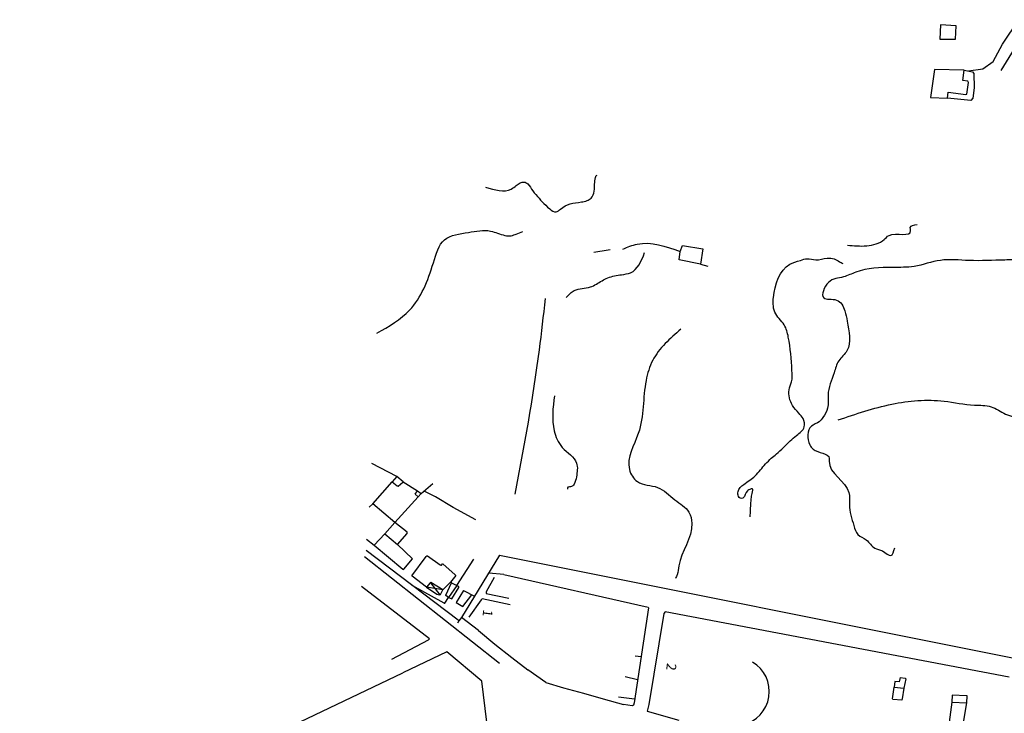
# Model space of a CAD drawing. Units: millimetres. Extents: x 429 to 2403, y 385 to 1004.
# Drawn here: x 517 to 754, y 732 to 899 of the extents above; entities that cross this region are included whole.
import ezdxf

# ---------------------------------------------------------------- set-up
doc = ezdxf.new("R2010")
doc.units = ezdxf.units.MM
doc.layers.add('Layer4', color=8, linetype='Continuous')

msp = doc.modelspace()

# ---------------------------------------------------------------- linework, layer by layer
at = {"layer": 'Layer4'}
for p, q in [((738.45, 897.3), (738.27, 893.8)), ((742.18, 897.06), (738.45, 897.3)), ((742.01, 893.84), (742.22, 897.06)), ((753.3, 892.62), (757.23, 898.5)), ((738.27, 893.8), (742.01, 893.84)), ((751.12, 888.46), (753.3, 892.62)), ((753.05, 886.32), (756.23, 891.52)), ((748.62, 886.71), (751.12, 888.46)), ((736.96, 886.55), (736.06, 879.82)), ((744.11, 886.4), (736.96, 886.55)), ((743.83, 883.9), (744.11, 886.4)), ((744.11, 886.4), (746.16, 885.97)), ((745.13, 886.18), (748.62, 886.71)), ((746.16, 885.97), (746.46, 885.59)), ((746.46, 885.59), (746.5, 882.14)), ((745.04, 883.7), (743.83, 883.9)), ((744.78, 880.62), (745.15, 883.41)), ((745.15, 883.41), (745.04, 883.7)), ((740.11, 879.68), (740.29, 881.07)), ((740.29, 881.07), (744.56, 880.5)), ((744.56, 880.5), (744.78, 880.62)), ((746.5, 882.14), (746.2, 879.66)), ((736.06, 879.82), (740.11, 879.68)), ((745.69, 879.11), (740.11, 879.68)), ((746.2, 879.66), (745.69, 879.11)), ((675.69, 840.85), (675.93, 842.81)), ((675.93, 842.81), (676.45, 844.27)), ((676.45, 844.27), (681.34, 843.47)), ((681.34, 843.47), (680.75, 839.76)), ((680.75, 839.76), (675.69, 840.85)), ((680.75, 839.76), (682.56, 839.33)), ((607.81, 788.73), (601.81, 791.87)), ((607.81, 788.73), (606.67, 787.48)), ((609.36, 787.52), (607.81, 788.73)), ((602.03, 782.22), (606.67, 787.48)), ((606.67, 787.48), (607.89, 786.5)), ((607.89, 786.5), (608.13, 786.43)), ((608.13, 786.43), (609.26, 787.41)), ((609.26, 787.41), (609.36, 787.52)), ((609.36, 787.52), (612.76, 785.32)), ((613.69, 784.66), (616.46, 787.07)), ((612.91, 783.91), (607.34, 777.72)), ((612.21, 784.55), (612.76, 785.32)), ((612.91, 783.91), (612.21, 784.55)), ((612.76, 785.32), (613.69, 784.66)), ((613.69, 784.66), (612.91, 783.91)), ((617.13, 783.89), (614.41, 785.28)), ((621.34, 781.32), (617.13, 783.89)), ((602.03, 782.22), (601.2, 781.38)), ((607.34, 777.72), (602.03, 782.22)), ((626.82, 778.39), (621.34, 781.32)), ((607.34, 777.72), (604.96, 775.02)), ((610.28, 775.38), (607.34, 777.72)), ((600.53, 773.74), (602.38, 772.25)), ((604.96, 775.02), (602.34, 772.28)), ((604.96, 775.02), (607.95, 772.45)), ((607.95, 772.45), (610.26, 775.06)), ((610.26, 775.06), (610.28, 775.38)), ((602.38, 772.25), (602.38, 772.25)), ((602.38, 772.25), (609.23, 766.48)), ((611.57, 768.99), (607.95, 772.45)), ((600.08, 769.58), (632.46, 743.89)), ((622.54, 754.23), (600.45, 770.99)), ((609.53, 766.51), (611.57, 768.99)), ((611.42, 764.93), (614.85, 769.57)), ((614.85, 769.57), (615.01, 769.69)), ((615.01, 769.69), (615.16, 769.71)), ((615.16, 769.71), (618.23, 767.57)), ((622.24, 762.56), (626.32, 768.92)), ((632.52, 769.89), (623.37, 754.93)), ((632.52, 769.89), (756.56, 745.01)), ((609.41, 766.44), (609.53, 766.51)), ((618.23, 767.57), (618.39, 767.49)), ((618.39, 767.49), (618.51, 767.5)), ((618.51, 767.5), (618.78, 767.75)), ((618.78, 767.75), (618.85, 767.76)), ((618.85, 767.76), (621.87, 765.12)), ((609.23, 766.48), (609.41, 766.44)), ((611.51, 764.8), (611.42, 764.93)), ((614.94, 762.16), (611.51, 764.8)), ((622, 765), (620.68, 763.39)), ((621.87, 765.12), (622, 765)), ((631.21, 764.49), (629.3, 761.06)), ((633.53, 765.23), (629.88, 765.57)), ((633.53, 765.23), (668.18, 757.36)), ((615.64, 749.8), (599.36, 762.36)), ((619.22, 758.3), (611.5, 762.61)), ((614.98, 762.22), (614.94, 762.16)), ((614.94, 762.16), (617.42, 760.48)), ((618.84, 761.51), (614.94, 762.16)), ((615.83, 763.24), (614.98, 762.22)), ((615.99, 763.28), (615.83, 763.24)), ((615.91, 763.26), (618.16, 760.37)), ((618.84, 761.51), (615.99, 763.28)), ((620.68, 763.39), (618.84, 761.51)), ((619.6, 760.27), (620.91, 763.19)), ((622.24, 762.56), (620.25, 759.72)), ((620.91, 763.19), (620.68, 763.39)), ((620.91, 763.19), (622.24, 762.56)), ((621.01, 759.42), (622.68, 762.11)), ((622.69, 762.26), (622.24, 762.56)), ((622.68, 762.11), (622.69, 762.26)), ((617.42, 760.48), (617.99, 760.33)), ((617.99, 760.33), (618.33, 760.41)), ((618.33, 760.41), (618.84, 761.51)), ((619.38, 758.3), (620.25, 759.72)), ((619.61, 760.18), (619.6, 760.27)), ((620.25, 759.72), (619.61, 760.18)), ((620.25, 759.72), (620.85, 759.45)), ((620.85, 759.45), (621.01, 759.42)), ((623.86, 761.41), (622.05, 758.52)), ((623.66, 757.5), (625.85, 760.38)), ((623.86, 761.41), (626.5, 760.05)), ((629.3, 761.06), (629.28, 760.63)), ((629.28, 760.63), (634.73, 759.53)), ((619.22, 758.3), (619.38, 758.3)), ((622.05, 758.52), (623.66, 757.5)), ((628.05, 759.18), (625.1, 754.99)), ((628.29, 759.35), (628.05, 759.18)), ((635.05, 757.93), (628.29, 759.35)), ((668.32, 757.25), (664.81, 734.38)), ((668.18, 757.36), (668.32, 757.25)), ((623.37, 754.93), (622.71, 754.07)), ((623.37, 754.93), (623.37, 754.93)), ((627.4, 751.74), (623.37, 754.93)), ((671.94, 755.84), (668.34, 733.98)), ((672.26, 756.27), (671.94, 755.84)), ((754.9, 740.55), (672.26, 756.27)), ((622.71, 754.07), (622.37, 753.55)), ((622.71, 754.07), (622.54, 754.23)), ((627.4, 751.74), (631.37, 748.47)), ((606.62, 744.91), (615.4, 749.53)), ((615.4, 749.53), (615.64, 749.8)), ((631.37, 748.47), (635.43, 745.31)), ((619.85, 746.62), (609.25, 741.58)), ((628.2, 739.63), (619.85, 746.62)), ((635.43, 745.31), (639.3, 742.32)), ((665.1, 745.7), (666.51, 745.49)), ((517.2, 697.87), (609.25, 741.58)), ((643.65, 739.27), (639.3, 742.32)), ((662.66, 740.76), (665.67, 740)), ((728.76, 740.49), (728.48, 739.47)), ((728.76, 740.49), (729.93, 740.34)), ((644.68, 609.73), (628.2, 739.63)), ((643.65, 739.27), (647.88, 737.98)), ((726.92, 735.37), (727.34, 738.17)), ((727.47, 739.56), (727.34, 738.17)), ((727.34, 738.17), (729.64, 737.94)), ((728.48, 739.47), (727.47, 739.56)), ((730.14, 740.15), (729.64, 737.94)), ((729.93, 740.34), (730.14, 740.15)), ((647.88, 737.98), (652.65, 736.69)), ((652.65, 736.69), (657.39, 735.38)), ((661.04, 735.81), (664.95, 735.34)), ((729.64, 737.94), (729.2, 735.36)), ((741.23, 736.23), (741.15, 734.55)), ((744.71, 736.1), (741.23, 736.23)), ((744.84, 736.09), (744.71, 736.1)), ((744.78, 734.38), (744.84, 736.09)), ((657.39, 735.38), (662.31, 734.03)), ((664.34, 733.69), (662.31, 734.03)), ((664.7, 733.83), (664.34, 733.69)), ((664.81, 734.38), (664.7, 733.83)), ((668.34, 733.98), (667.98, 732.38)), ((727.01, 735.16), (726.92, 735.37)), ((729.12, 735.06), (727.01, 735.16)), ((729.2, 735.36), (729.12, 735.06)), ((741.15, 734.55), (740.51, 729.78)), ((741.15, 734.55), (744.78, 734.38)), ((743.91, 729.16), (744.78, 734.38)), ((667.98, 732.38), (675.6, 730.2))]:
    msp.add_line(p, q, dxfattribs=at)
msp.add_arc((689.05, 737.13), 8.25, 283.2105, 58.9249, dxfattribs=at)
for points in [[(629.08, 858.3), (635.31, 857.82), (636.52, 858.68), (638.46, 859.51), (639.27, 859.05), (640.46, 857.4), (641.21, 856.48), (644.55, 853.07), (646.09, 852.35), (647.17, 853.02), (649.44, 854.26), (652.15, 854.71), (653.53, 855.06), (654.49, 855.61), (655.22, 857.34), (655.53, 860.59), (655.74, 861.05), (655.91, 861.16)], [(716.1, 844.35), (720.73, 844.19), (724.9, 845.69), (726.07, 846.67), (731.26, 847.83), (731.18, 848.55), (732.86, 849.31)], [(603.04, 823.18), (610.87, 828.75), (616.59, 840.07), (619.27, 845.64), (625.01, 847.39), (630.35, 847.73), (633.77, 846.68), (635.32, 846.62), (636.51, 847.01), (638.09, 847.64)], [(662.12, 843.39), (665.56, 844.6), (675.93, 842.81)], [(648.51, 831.75), (650.44, 833.46), (654.31, 834.31), (657.13, 835.81), (658.49, 836.48), (661.82, 837.25), (663.97, 837.71), (667.36, 842.58)], [(659.08, 843.23), (655.14, 842.56)], [(692.7, 779.08), (692.9, 782.5), (693, 783.72), (693.31, 785.11), (693.33, 785.75), (692.36, 785.53), (692.04, 785.35), (690.95, 783.6), (690.31, 783.55), (689.94, 783.95), (689.79, 785.17), (691.19, 786.85), (693.89, 788.93), (695.16, 790.35), (696.43, 791.78), (697.76, 793.14), (699.01, 794.18), (702.34, 797.36), (703.86, 798.64), (705.72, 800.69), (705.41, 802.68), (704.37, 804), (702.89, 805.84), (702.07, 809.55), (702.65, 811.51), (702.75, 814.25), (701.88, 822.26), (700.89, 825.18), (698.63, 828.26), (698.25, 830.2), (698.31, 831.79), (702.24, 839.76), (704.77, 840.69), (706.39, 841.08), (708.49, 840.81), (711.2, 841.23), (712.92, 841.04), (714.17, 840.36), (714.99, 839.95)], [(778.4, 838.44), (771.77, 839.93), (767.62, 840.49), (757.83, 840.83), (753.87, 840.77), (745.31, 840.65), (738.43, 840.69), (732.12, 839.24), (726.9, 839.01), (718.1, 837.86), (715.13, 836.72), (711.54, 835.39), (710.37, 831.68), (713.48, 831.15), (715.47, 828.58), (716.01, 826.06), (715.97, 818.98), (714.01, 816.55), (712.86, 813.68), (711.42, 808.31), (711.31, 805.19), (710.19, 802.94), (709.32, 801.93), (707.42, 800.83), (707.04, 796.39), (707.83, 795.32), (711.72, 793.1), (711.69, 792.47), (716.44, 784.92), (716.54, 782), (717.61, 776.96), (718.58, 774.84), (720.62, 773.52), (722.64, 771.58), (724.49, 770.89), (726.54, 769.77), (727.44, 771.62)], [(636.27, 784.53), (642.08, 819.19), (643.53, 831.52)], [(676.08, 824.16), (669.3, 816.68), (667.7, 811.86), (665.83, 799.12), (663.69, 790.45), (665.62, 787.54), (670.46, 786.15), (674.63, 783.16), (677.98, 780.19), (678.7, 777.53), (675.55, 767.28), (675.17, 765.18), (674.74, 764.28)], [(645.67, 808.17), (645.61, 799.74), (647.55, 795.77), (651, 791.98), (650.96, 788.69), (650.42, 786.96), (649.52, 786.27), (648.8, 786.06), (648.79, 785.9), (648.79, 785.74)], [(713.84, 802.35), (726.74, 806.14), (739.29, 806.88), (746.58, 805.92), (750.59, 805.54), (754.07, 803.76), (766.05, 801.69), (768.37, 800.43), (771.81, 797.71), (772.44, 795.33), (773.05, 792.47), (776.31, 791.18), (781.01, 790.3), (785.91, 788.72), (794.52, 784.87), (798.47, 782.84), (800.12, 782.79), (802.48, 782.7)]]:
    msp.add_spline(points, degree=3, dxfattribs=at)

# ---------------------------------------------------------------- texts
for s, p in [('1', (628.61, 756.94)), ('2', (672.74, 744.05))]:
    msp.add_text(s, height=2.31, rotation=262.5915, dxfattribs=at).set_placement(p)

doc.saveas('drawing.dxf')
